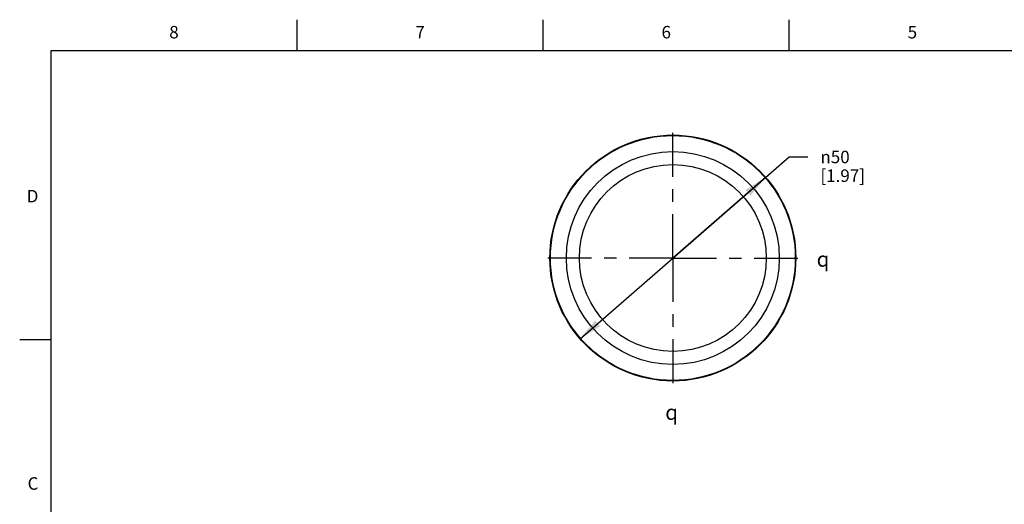
# Model space of a CAD drawing. Units: inches. Extents: x 0.4 to 16.6, y 0.6 to 10.4.
# Drawn here: x 0.4 to 8.3, y 6.5 to 10.4 of the extents above; entities that cross this region are included whole.
import ezdxf

# ---------------------------------------------------------------- set-up
doc = ezdxf.new("R2010")
doc.units = ezdxf.units.IN
doc.header["$LTSCALE"] = 0.935
doc.header["$MEASUREMENT"] = 0
doc.linetypes.add('CENTER', pattern=[0.6, 0.375, -0.075, 0.075, -0.075])
doc.layers.get('0').update_dxf_attribs({"linetype": 'CONTINUOUS'})
for name, color, linetype in [('02___PRT_ALL_AXES', 7, 'CONTINUOUS'), ('AXIS', 7, 'CONTINUOUS'), ('SCHEME_DIMS', 7, 'CONTINUOUS'), ('SYMBOLS', 7, 'CONTINUOUS')]:
    doc.layers.add(name, color=color, linetype=linetype)
doc.styles.add('TEXTSTYLE_2', font='txt', dxfattribs={"width": 0.8})
doc.styles.add('TEXTSTYLE_5', font='gdt')
doc.dimstyles.new('DIMSTYLE_1', dxfattribs={"dimtxt": 0.1, "dimasz": 0.1875, "dimexe": 0.18, "dimexo": 0.0625, "dimgap": 0.09, "dimtad": 0, "dimtih": 1, "dimtoh": 1, "dimdec": 1, "dimzin": 4, "dimdsep": 46, "dimtxsty": 'STANDARD', "dimblk": '_FILLED', "dimblk1": '_FILLED', "dimblk2": '_FILLED', "dimcen": 0.09, "dimadec": 0, "dimazin": 0, "dimtp": 0.1, "dimtm": 0.1, "dimtfac": 1, "dimtdec": 1, "dimtofl": 0, "dimtmove": 0, "dimatfit": 3, "dimldrblk": '_FILLED', "dimfxl": 1, "dimtolj": 1, "dimtzin": 4, "dimarcsym": 0})

# ---------------------------------------------------------------- blocks, each defined once
blk = doc.blocks.new('_FILLED')
at = {"color": 0, "linetype": 'BYBLOCK'}
blk.add_solid([(0, 0), (-1, 0.167), (-1, -0.167)], dxfattribs=at)
blk = doc.blocks.new('*D0')
at = {"layer": 'SCHEME_DIMS', "color": 2, "linetype": 'CONTINUOUS'}
for p, q in [((5.5978, 8.4542), (6.5286, 9.2632)), ((6.5286, 9.2632), (6.6786, 9.2632)), ((6.3407, 9.0999), (5.5978, 8.4542)), ((4.855, 7.8085), (5.5978, 8.4542))]:
    blk.add_line(p, q, dxfattribs=at)
at = {"layer": 'SCHEME_DIMS', "color": 2, "linetype": 'CONTINUOUS', "xscale": 0.1875, "yscale": 0.1875, "zscale": 0.1875}
for p, rotation in [((6.3407, 9.0999), 40.9979381704), ((4.855, 7.8085), 220.9979381704)]:
    blk.add_blockref('_FILLED', p, dxfattribs=dict(at, rotation=rotation))
at = {"layer": 'SCHEME_DIMS', "color": 2, "linetype": 'CONTINUOUS', "insert": (6.7786, 9.3132), "char_height": 0.1, "width": 0.6, "attachment_point": 1, "line_spacing_factor": 0.9, "style": 'TEXTSTYLE_5'}
blk.add_mtext('{\\Fgdt;n}\\Ftxt;50\\P[1.97]', dxfattribs=at)
blk = doc.blocks.new('CL_BL2', base_point=(6.8341, 8.4449))
at = {"layer": 'SYMBOLS', "color": 2, "linetype": 'CONTINUOUS', "insert": (6.7491, 8.5049), "char_height": 0.12, "width": 0.17, "attachment_point": 1, "line_spacing_factor": 0.9, "style": 'TEXTSTYLE_5'}
blk.add_mtext('{\\Fgdt;q}', dxfattribs=at)
blk = doc.blocks.new('CL_BL3', base_point=(5.622, 7.2188))
at = {"layer": 'SYMBOLS', "color": 2, "linetype": 'CONTINUOUS', "insert": (5.537, 7.2788), "char_height": 0.12, "width": 0.17, "attachment_point": 1, "line_spacing_factor": 0.9, "style": 'TEXTSTYLE_5'}
blk.add_mtext('{\\Fgdt;q}', dxfattribs=at)

msp = doc.modelspace()

# ---------------------------------------------------------------- linework, layer by layer
at = {"color": 2, "linetype": 'CONTINUOUS'}
for p, q in [((2.59, 10.112), (2.59, 10.362)), ((4.56, 10.112), (4.56, 10.362)), ((6.53, 10.112), (6.53, 10.362)), ((0.62, 10.112), (0.62, 0.887)), ((16.38, 10.112), (0.62, 10.112)), ((0.62, 7.7995), (0.37, 7.7995))]:
    msp.add_line(p, q, dxfattribs=at)
at = {"color": 9, "linetype": 'CONTINUOUS'}
for radius in [0.9802, 0.8523]:
    msp.add_circle((5.5978, 8.4542), radius, dxfattribs=at)
at = {"layer": '02___PRT_ALL_AXES', "color": 7, "linetype": 'CENTER'}
for q in [(5.5978, 9.5384), (4.5136, 8.4542), (5.5978, 7.3699), (6.6821, 8.4542)]:
    msp.add_line((5.5978, 8.4542), q, dxfattribs=at)
at = {"layer": '02___PRT_ALL_AXES', "color": 7, "linetype": 'CONTINUOUS'}
msp.add_circle((5.5978, 8.4542), 0.9843, dxfattribs=at)
at = {"layer": 'AXIS', "color": 7, "linetype": 'CONTINUOUS'}
for radius in [0.9843, 0.748]:
    msp.add_circle((5.5978, 8.4542), radius, dxfattribs=at)

# ---------------------------------------------------------------- block references
at = {"layer": 'SYMBOLS', "color": 2, "linetype": 'CONTINUOUS'}
for name, p in [('CL_BL2', (6.8341, 8.4449)), ('CL_BL3', (5.622, 7.2188))]:
    msp.add_blockref(name, p, dxfattribs=at)

# ---------------------------------------------------------------- texts
at = {"color": 2, "linetype": 'CONTINUOUS', "char_height": 0.1, "width": 0.08, "line_spacing_factor": 0.9, "style": 'TEXTSTYLE_2'}
for s, insert, attachment_point in [('8', (1.605, 10.312), 2), ('7', (3.575, 10.312), 2), ('6', (5.545, 10.312), 2), ('5', (7.515, 10.312), 2), ('D', (0.52, 8.9995), 3), ('C', (0.52, 6.6995), 3)]:
    msp.add_mtext(s, dxfattribs=dict(at, insert=insert, attachment_point=attachment_point))

# ---------------------------------------------------------------- dimensions: what is measured, and where the dimension line sits
at = {"layer": 'SCHEME_DIMS', "color": 2, "linetype": 'CONTINUOUS'}
dim = msp.add_diameter_dim_2p(p1=(6.3407, 9.0999), p2=(4.855, 7.8085), dimstyle='DIMSTYLE_1', dxfattribs=at)
dim.commit()
dim.dimension.update_dxf_attribs({"geometry": '*D0', "text_midpoint": (7.1453, 9.1882), "dimtype": 163})

doc.saveas('drawing.dxf')
